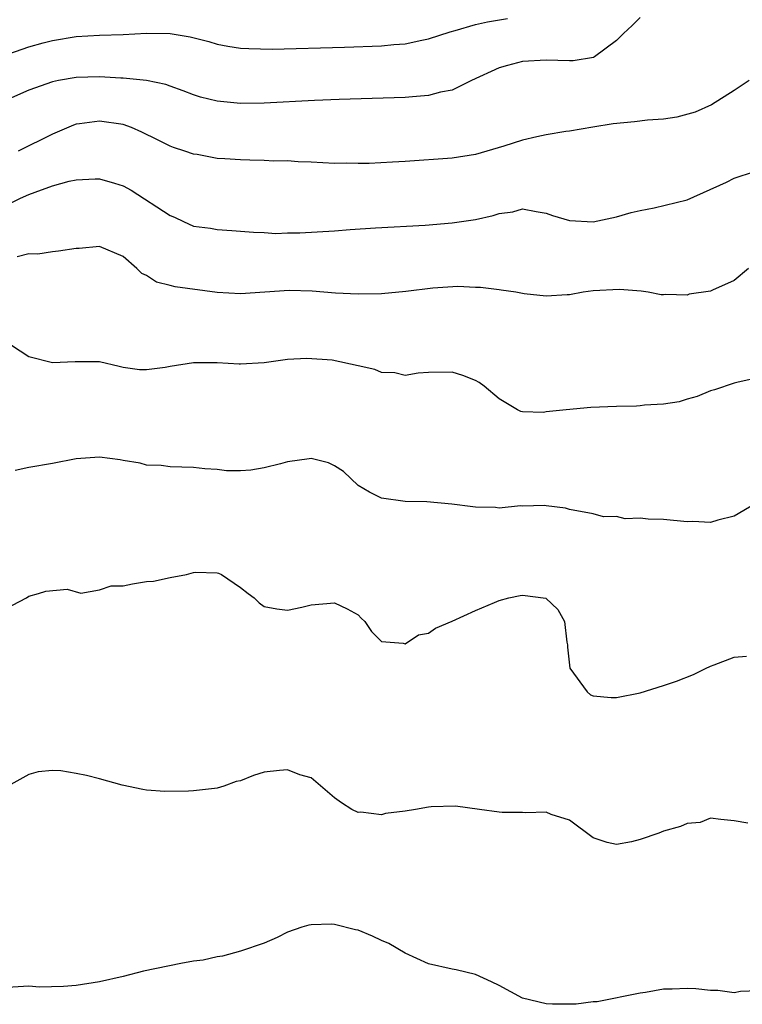
# Model space of a CAD drawing. Units: inches. Extents: x 2556000 to 2559000, y 1524000 to 1527000.
# Drawn here: x 2556840 to 2556902, y 1524138 to 1524222 of the extents above; entities that cross this region are included whole.
import ezdxf

# ---------------------------------------------------------------- set-up
doc = ezdxf.new("R2010")
doc.units = ezdxf.units.IN
doc.header["$MEASUREMENT"] = 0
doc.layers.add('LD25561524_2ft', color=123, linetype='Continuous')

msp = doc.modelspace()

# ---------------------------------------------------------------- linework, layer by layer
at = {"layer": 'LD25561524_2ft'}
for points, elevation in [([(2556893, 1524222.364), (2556892.313, 1524221.687), (2556891.583, 1524221), (2556891, 1524220.412), (2556889.103, 1524219), (2556889.034, 1524218.966), (2556887.313, 1524218.687), (2556887, 1524218.675), (2556885, 1524218.717), (2556883, 1524218.62), (2556881.713, 1524218.287), (2556881, 1524218.081), (2556878.663, 1524217), (2556877, 1524216.184), (2556876.001, 1524216.001), (2556875, 1524215.714), (2556873.625, 1524215.625), (2556873, 1524215.546), (2556867.384, 1524215.384), (2556865.298, 1524215.298), (2556861, 1524215.086), (2556859, 1524215.055), (2556857, 1524215.23), (2556855.588, 1524215.588), (2556855, 1524215.771), (2556854.121, 1524216.121), (2556853, 1524216.513), (2556852.652, 1524216.652), (2556850.991, 1524216.991), (2556849, 1524217.196), (2556848.804, 1524217.196), (2556847, 1524217.309), (2556845, 1524217.245), (2556843.516, 1524217), (2556843, 1524216.899), (2556841, 1524216.187), (2556839, 1524215.297)], 8466), ([(2556839.275, 1524219.275), (2556841, 1524219.865), (2556842.206, 1524220.206), (2556843, 1524220.413), (2556845, 1524220.749), (2556847, 1524220.868), (2556849, 1524220.92), (2556850.986, 1524221.014), (2556853, 1524220.999), (2556854.713, 1524220.713), (2556856.308, 1524220.308), (2556857, 1524220.095), (2556857.927, 1524219.927), (2556859, 1524219.757), (2556859.71, 1524219.71), (2556861.679, 1524219.679), (2556867.839, 1524219.839), (2556871, 1524219.953), (2556872.055, 1524220.055), (2556873, 1524220.126), (2556874.435, 1524220.435), (2556875, 1524220.538), (2556876.849, 1524221.151), (2556877.25, 1524221.25), (2556879, 1524221.758), (2556880.002, 1524221.998), (2556881.719, 1524222.281)], 8464), ([(2556902.267, 1524217), (2556901, 1524216.162), (2556899.071, 1524214.929), (2556897.694, 1524214.306), (2556896.116, 1524213.884), (2556895, 1524213.726), (2556893.622, 1524213.622), (2556892.51, 1524213.49), (2556890.694, 1524213.306), (2556888.961, 1524213.04), (2556887, 1524212.694), (2556886.666, 1524212.666), (2556885, 1524212.375), (2556884.219, 1524212.219), (2556883, 1524211.932), (2556881.407, 1524211.407), (2556879, 1524210.694), (2556877, 1524210.399), (2556873, 1524210.12), (2556871.931, 1524210.069), (2556869.942, 1524209.942), (2556869, 1524209.928), (2556868.041, 1524209.959), (2556867, 1524209.949), (2556865, 1524210.057), (2556863.917, 1524210.083), (2556863, 1524210.158), (2556861.846, 1524210.153), (2556861, 1524210.206), (2556859.782, 1524210.217), (2556859, 1524210.25), (2556857.654, 1524210.346), (2556857, 1524210.378), (2556855.306, 1524210.694), (2556855, 1524210.733), (2556854.252, 1524211), (2556853.303, 1524211.303), (2556853, 1524211.426), (2556851.941, 1524211.941), (2556850.614, 1524212.614), (2556849.727, 1524213), (2556849, 1524213.262), (2556847, 1524213.554), (2556845.306, 1524213.306), (2556845, 1524213.281), (2556844.789, 1524213.211), (2556843, 1524212.444), (2556840.079, 1524211)], 8468), ([(2556839.42, 1524206.58), (2556840.288, 1524207), (2556841, 1524207.313), (2556841.514, 1524207.514), (2556843, 1524208.043), (2556844.431, 1524208.431), (2556845, 1524208.55), (2556846.637, 1524208.637), (2556847, 1524208.639), (2556848.272, 1524208.272), (2556849, 1524208.036), (2556849.681, 1524207.681), (2556853, 1524205.506), (2556853.378, 1524205.378), (2556854.157, 1524205), (2556855, 1524204.625), (2556856.431, 1524204.431), (2556857, 1524204.325), (2556858.25, 1524204.25), (2556860.092, 1524204.092), (2556861, 1524204.06), (2556862.001, 1524204.001), (2556863, 1524204.035), (2556864.044, 1524204.044), (2556867, 1524204.225), (2556868.338, 1524204.338), (2556870.481, 1524204.481), (2556874.705, 1524204.705), (2556877, 1524204.895), (2556879, 1524205.189), (2556880.495, 1524205.506), (2556881, 1524205.689), (2556882.179, 1524205.821), (2556883, 1524206.094), (2556884.144, 1524205.856), (2556885, 1524205.725), (2556885.531, 1524205.53), (2556887, 1524205.093), (2556889, 1524204.995), (2556891, 1524205.397), (2556892.236, 1524205.764), (2556893, 1524205.953), (2556894.18, 1524206.18), (2556897, 1524206.842), (2556900.343, 1524208.343), (2556901, 1524208.686), (2556902.732, 1524209.268)], 8470), ([(2556902.23, 1524201), (2556901, 1524199.979), (2556899.157, 1524199.157), (2556899, 1524199.075), (2556897.182, 1524198.818), (2556897, 1524198.757), (2556895.198, 1524198.802), (2556895, 1524198.76), (2556894.785, 1524198.785), (2556893.689, 1524199), (2556893.086, 1524199.086), (2556891.236, 1524199.236), (2556889, 1524199.101), (2556888.154, 1524199), (2556887, 1524198.763), (2556886.778, 1524198.778), (2556885, 1524198.668), (2556883.131, 1524198.869), (2556882.43, 1524199), (2556881.181, 1524199.181), (2556881, 1524199.191), (2556879.406, 1524199.406), (2556879, 1524199.405), (2556877.48, 1524199.48), (2556875.347, 1524199.347), (2556873.065, 1524199.065), (2556871, 1524198.852), (2556869, 1524198.818), (2556867.079, 1524198.921), (2556865.096, 1524199.096), (2556863.137, 1524199.137), (2556859, 1524198.848), (2556857, 1524198.969), (2556853.444, 1524199.444), (2556853, 1524199.581), (2556851.84, 1524199.841), (2556851, 1524200.405), (2556850.592, 1524200.592), (2556850.17, 1524201), (2556849, 1524202.019), (2556847, 1524202.897), (2556845.275, 1524202.726), (2556845, 1524202.716), (2556843.525, 1524202.475), (2556843, 1524202.416), (2556841.764, 1524202.236), (2556841, 1524202.257), (2556839.999, 1524202.001)], 8472), ([(2556903, 1524191.702), (2556901.347, 1524191.347), (2556901, 1524191.257), (2556899.32, 1524190.68), (2556899, 1524190.605), (2556897.864, 1524190.136), (2556897, 1524189.899), (2556896.332, 1524189.668), (2556895, 1524189.464), (2556893.384, 1524189.384), (2556893, 1524189.322), (2556892.702, 1524189.298), (2556891, 1524189.283), (2556888.81, 1524189.19), (2556886.708, 1524189), (2556885, 1524188.814), (2556884.767, 1524188.767), (2556883, 1524188.825), (2556882.844, 1524188.844), (2556882.554, 1524189), (2556881, 1524189.925), (2556879.72, 1524191), (2556879.313, 1524191.313), (2556879, 1524191.502), (2556877.915, 1524191.915), (2556877, 1524192.19), (2556875, 1524192.161), (2556874.106, 1524192.106), (2556873, 1524191.917), (2556872.139, 1524192.139), (2556871, 1524192.166), (2556870.414, 1524192.414), (2556869, 1524192.741), (2556866.794, 1524193.206), (2556864.631, 1524193.369), (2556863, 1524193.262), (2556861, 1524192.983), (2556859, 1524192.869), (2556858.888, 1524192.888), (2556857, 1524192.994), (2556855, 1524192.998), (2556853, 1524192.684), (2556852.595, 1524192.595), (2556851, 1524192.39), (2556850.405, 1524192.405), (2556849, 1524192.603), (2556848.665, 1524192.665), (2556847, 1524193.064), (2556844.92, 1524193.08), (2556842.992, 1524192.992), (2556841, 1524193.492), (2556839.523, 1524194.477)], 8474), ([(2556902.787, 1524181), (2556901, 1524179.956), (2556899.619, 1524179.619), (2556899, 1524179.424), (2556897.488, 1524179.488), (2556897, 1524179.469), (2556895, 1524179.671), (2556893.686, 1524179.686), (2556893, 1524179.793), (2556891.715, 1524179.715), (2556891, 1524179.911), (2556889.886, 1524179.886), (2556889, 1524180.157), (2556887, 1524180.523), (2556886.64, 1524180.64), (2556885, 1524180.837), (2556884.866, 1524180.866), (2556883, 1524180.804), (2556882.823, 1524180.823), (2556881, 1524180.633), (2556880.682, 1524180.682), (2556879, 1524180.702), (2556878.754, 1524180.754), (2556876.978, 1524180.978), (2556874.837, 1524181.164), (2556873, 1524181.201), (2556871, 1524181.471), (2556869.98, 1524181.98), (2556869, 1524182.564), (2556867.747, 1524183.746), (2556867, 1524184.229), (2556866.497, 1524184.497), (2556865, 1524184.845), (2556864.833, 1524184.833), (2556863, 1524184.565), (2556862.387, 1524184.387), (2556861, 1524184.065), (2556859.866, 1524183.866), (2556859, 1524183.816), (2556857.819, 1524183.819), (2556857, 1524183.917), (2556855.967, 1524183.968), (2556855, 1524184.075), (2556853, 1524184.145), (2556852.249, 1524184.249), (2556851, 1524184.298), (2556850.46, 1524184.46), (2556849, 1524184.683), (2556848.75, 1524184.75), (2556847, 1524184.978), (2556845, 1524184.836), (2556843, 1524184.439), (2556841, 1524184.092), (2556839.837, 1524183.837)], 8476), ([(2556839, 1524172.074), (2556840.776, 1524173), (2556841, 1524173.138), (2556841.808, 1524173.384), (2556842.428, 1524173.572), (2556844.253, 1524173.747), (2556845.41, 1524173.41), (2556847, 1524173.693), (2556847.987, 1524174.013), (2556849, 1524174.032), (2556849.802, 1524174.198), (2556851, 1524174.382), (2556851.583, 1524174.417), (2556853, 1524174.744), (2556854.394, 1524175), (2556855, 1524175.155), (2556855.177, 1524175.177), (2556857, 1524175.137), (2556857.117, 1524175.117), (2556857.378, 1524175), (2556859, 1524173.897), (2556859.661, 1524173.384), (2556860.155, 1524173), (2556860.592, 1524172.592), (2556861, 1524172.257), (2556862.077, 1524172.077), (2556863, 1524171.953), (2556864.211, 1524172.21), (2556865, 1524172.405), (2556867, 1524172.589), (2556868.078, 1524172.078), (2556869, 1524171.566), (2556869.273, 1524171.273), (2556869.572, 1524171), (2556870.133, 1524170.133), (2556871, 1524169.279), (2556872.848, 1524169.152), (2556873, 1524169.086), (2556874.134, 1524169.866), (2556875, 1524169.988), (2556875.588, 1524170.412), (2556877.015, 1524171.015), (2556879, 1524171.94), (2556880.603, 1524172.603), (2556881, 1524172.781), (2556881.828, 1524173), (2556882.794, 1524173.206), (2556883, 1524173.229), (2556884.989, 1524172.989), (2556886.007, 1524172.007), (2556886.57, 1524171), (2556886.775, 1524169.225), (2556886.813, 1524169), (2556886.82, 1524168.821), (2556887.018, 1524167.018), (2556888.49, 1524165), (2556888.771, 1524164.77), (2556889, 1524164.673), (2556890.542, 1524164.542), (2556891, 1524164.53), (2556893, 1524164.927), (2556895, 1524165.541), (2556896.093, 1524165.907), (2556897.527, 1524166.472), (2556898.562, 1524167), (2556899, 1524167.201), (2556899.303, 1524167.303), (2556901, 1524167.969), (2556902.047, 1524168.047)], 8478), ([(2556902.158, 1524153.842), (2556901, 1524154.038), (2556899.852, 1524154.148), (2556899, 1524154.259), (2556898.1, 1524153.9), (2556897, 1524153.823), (2556896.432, 1524153.568), (2556895, 1524153.162), (2556894.601, 1524153), (2556893, 1524152.46), (2556892.252, 1524152.252), (2556891, 1524152.019), (2556890.19, 1524152.19), (2556889, 1524152.599), (2556887, 1524154.084), (2556885.417, 1524154.583), (2556885, 1524154.769), (2556883.287, 1524154.713), (2556883, 1524154.742), (2556881.247, 1524154.753), (2556881, 1524154.773), (2556879.319, 1524155), (2556877.294, 1524155.294), (2556875.23, 1524155.23), (2556875, 1524155.21), (2556873.892, 1524155), (2556873, 1524154.86), (2556871.338, 1524154.661), (2556871, 1524154.562), (2556869.23, 1524154.77), (2556869, 1524154.758), (2556868.481, 1524155), (2556867.581, 1524155.581), (2556867, 1524155.999), (2556865, 1524157.685), (2556864.056, 1524157.944), (2556863, 1524158.384), (2556862.322, 1524158.322), (2556861, 1524158.166), (2556860.097, 1524157.903), (2556859, 1524157.455), (2556858.622, 1524157.378), (2556857.567, 1524157), (2556857, 1524156.83), (2556856.794, 1524156.794), (2556855, 1524156.597), (2556854.567, 1524156.567), (2556852.547, 1524156.547), (2556851, 1524156.652), (2556850.697, 1524156.697), (2556848.93, 1524157.07), (2556847, 1524157.619), (2556845.895, 1524157.895), (2556845, 1524158.078), (2556843.719, 1524158.281), (2556843, 1524158.316), (2556841.788, 1524158.212), (2556841, 1524157.994), (2556839.187, 1524157)], 8480), ([(2556903, 1524139.572), (2556901.534, 1524139.534), (2556901, 1524139.413), (2556899.621, 1524139.621), (2556899, 1524139.612), (2556897.751, 1524139.751), (2556897, 1524139.791), (2556895.734, 1524139.735), (2556895, 1524139.72), (2556893.451, 1524139.451), (2556893, 1524139.396), (2556889.351, 1524138.649), (2556889, 1524138.635), (2556887.563, 1524138.438), (2556885.555, 1524138.445), (2556885, 1524138.486), (2556883, 1524138.956), (2556881, 1524140.035), (2556880.359, 1524140.359), (2556879, 1524140.965), (2556877.357, 1524141.357), (2556877, 1524141.414), (2556875, 1524141.89), (2556873, 1524142.791), (2556871.619, 1524143.619), (2556871, 1524143.855), (2556870.225, 1524144.225), (2556869, 1524144.734), (2556868.777, 1524144.777), (2556867, 1524145.238), (2556866.746, 1524145.254), (2556865, 1524145.19), (2556864.822, 1524145.178), (2556864.213, 1524145), (2556863, 1524144.57), (2556862.11, 1524144.11), (2556861, 1524143.627), (2556859, 1524142.963), (2556857.468, 1524142.532), (2556857, 1524142.472), (2556855.812, 1524142.188), (2556855, 1524142.094), (2556853.907, 1524141.907), (2556850.746, 1524141.254), (2556849, 1524140.809), (2556847, 1524140.353), (2556845, 1524140.028), (2556843.939, 1524139.939), (2556841.902, 1524139.902), (2556841, 1524139.969), (2556837.791, 1524139.791)], 8482)]:
    msp.add_lwpolyline(points, dxfattribs=dict(at, elevation=elevation))

doc.saveas('drawing.dxf')
